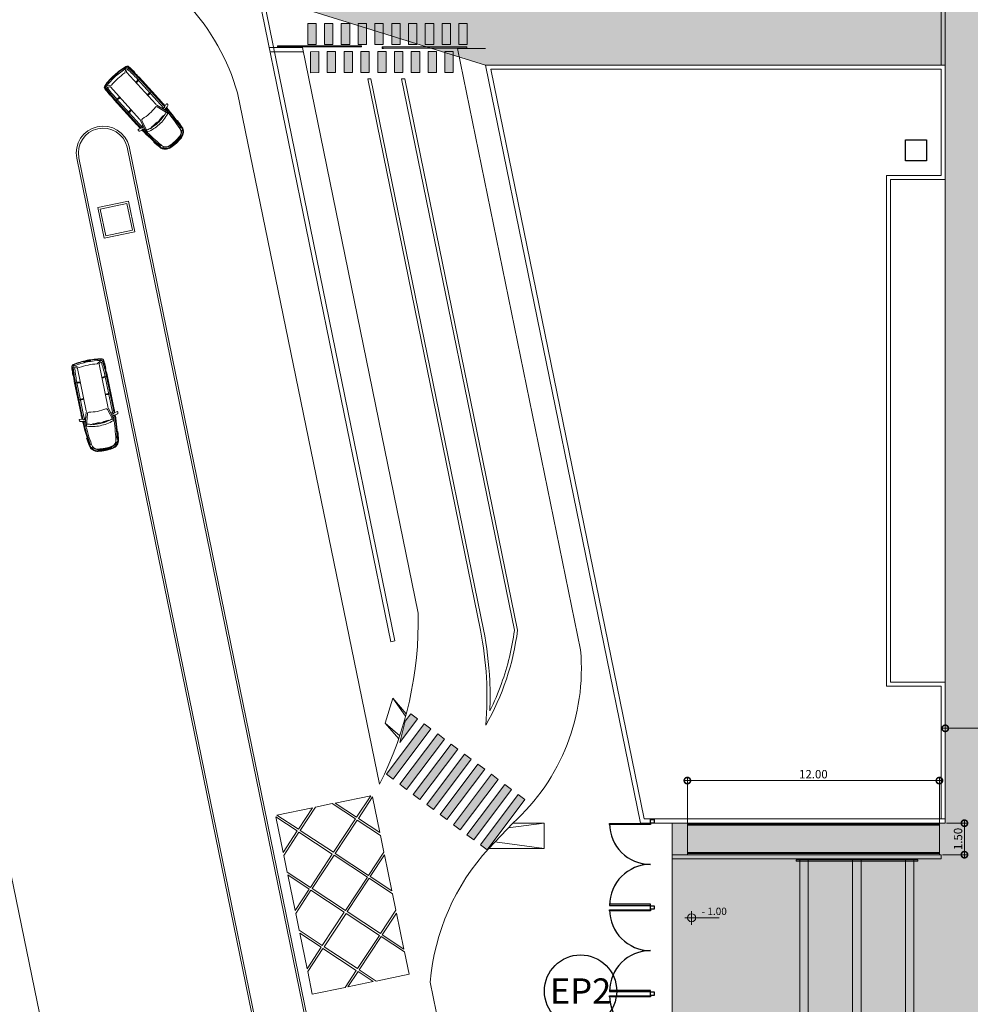
# Model space of a CAD drawing. Units: metres. Extents: x -1112 to -504, y 729 to 1141.
# Drawn here: x -1004 to -959, y 927 to 974 of the extents above; entities that cross this region are included whole.
import ezdxf
from ezdxf.enums import TextEntityAlignment as Align

# ---------------------------------------------------------------- set-up
doc = ezdxf.new("R2010")
doc.units = ezdxf.units.M
doc.header["$MEASUREMENT"] = 0
doc.header["$PDMODE"] = 3
doc.layers.get('0').update_dxf_attribs({"color": 251})
for name, color, linetype, lineweight in [('COTAS', 1, 'Continuous', 15), ('ECN_ARQ_ALVENARIA_BAIXA', 3, 'Continuous', 18), ('ECN_ARQ_PORTAS', 1, 'Continuous', 13), ('ECN_INCÊNDIO_ESCADAS DE EMERGÊNCIA', 1, 'Continuous', 5), ('ROTA DE FUGA', 70, 'Continuous', 15), ('RUAS E CALÇADAS', 7, 'Continuous', 5)]:
    doc.layers.add(name, color=color, linetype=linetype, lineweight=lineweight)
doc.layers.add('ECN_ARQ_PORTOES DE ACESSO_EXTERNOS', color=1, linetype='Continuous')
doc.layers.add('ECN_INFRA_CAIXA DE INSPEÇÃO DE ELÉTRICA', color=1, linetype='Continuous')
doc.styles.add('ARIAL', font='ARIALN.TTF')
doc.styles.add('IDENTIFICAÇÃO_PORTÕES', font='calibri.ttf', dxfattribs={"height": 0.7})
doc.styles.get("Standard").update_dxf_attribs({"font": 'ARIALN.TTF'})
doc.dimstyles.new('EXPO CENTER', dxfattribs={"dimtxt": 0.4, "dimasz": 0.6, "dimexe": 0.15, "dimexo": 0.0625, "dimgap": 0.1, "dimtad": 1, "dimzin": 0, "dimdsep": 46, "dimtxsty": 'ARIAL', "dimblk": 'DOTSMALL', "dimcen": 0.09, "dimdle": 0.15, "dimclrd": 1, "dimclre": 1, "dimclrt": 1, "dimadec": 0, "dimazin": 0, "dimtfac": 1, "dimtofl": 0, "dimtmove": 2, "dimatfit": 3, "dimldrblk": 'DOTSMALL', "dimfxl": 1, "dimtolj": 1, "dimtzin": 0, "dimlwd": -1, "dimlwe": -1, "dimarcsym": 0})
doc.dimstyles.new('EXPO CENTER 1', dxfattribs={"dimtxt": 0.4, "dimasz": 0.6, "dimexe": 0.1, "dimexo": 0.0625, "dimgap": 0.1, "dimtad": 1, "dimzin": 0, "dimdsep": 46, "dimtxsty": 'ARIAL', "dimblk": 'DOTSMALL', "dimcen": 0.09, "dimdle": 0.1, "dimclrd": 1, "dimclre": 1, "dimclrt": 1, "dimadec": 0, "dimazin": 0, "dimtfac": 1, "dimtofl": 0, "dimtmove": 0, "dimatfit": 3, "dimldrblk": 'DOTSMALL', "dimfxl": 1, "dimtolj": 1, "dimtzin": 0, "dimlwd": -1, "dimlwe": -1, "dimarcsym": 0})

# ---------------------------------------------------------------- blocks, each defined once
blk = doc.blocks.new('Astra3')
for p, q in [((-1.634, 0.627), (-1.66, 0.629)), ((-1.626, 0.612), (-1.653, 0.557)), ((-1.14, 0.762), (-1.137, 0.729)), ((-0.002, 0.487), (-0.561, 0.654)), ((-0.464, 0.688), (-0.365, 0.688)), ((0.068, 0.529), (-0.464, 0.688)), ((-0.336, 0.731), (-0.337, 0.723)), ((-0.265, 0.709), (-0.269, 0.67)), ((-0.267, 0.93), (-0.225, 0.937)), ((-0.267, 0.687), (1.617, 0.687)), ((-0.173, 0.601), (-0.217, 0.688)), ((0.009, 0.797), (1.617, 0.797)), ((0.125, 0.521), (2.19, 0.521)), ((0.687, 0.688), (0.692, 0.521)), ((0.711, 0.688), (0.711, 0.521)), ((0.736, 0.688), (0.731, 0.521)), ((1.499, 0.521), (1.523, 0.688)), ((1.519, 0.521), (1.543, 0.688)), ((1.539, 0.521), (1.564, 0.688)), ((1.918, 0.785), (1.919, 0.805)), ((2.223, 0.432), (2.343, 0.633)), ((2.264, 0.65), (2.228, 0.547)), ((2.234, 0.766), (2.305, 0.76)), ((2.236, 0.786), (2.307, 0.779)), ((2.264, 0.65), (2.274, 0.762)), ((2.349, 0.644), (2.398, 0.651)), ((-1.788, 0.329), (-1.853, 0.29)), ((-1.788, -0.329), (-1.853, -0.29)), ((2.223, -0.432), (2.343, -0.633)), ((-1.634, -0.627), (-1.66, -0.629)), ((-1.626, -0.612), (-1.653, -0.557)), ((-1.14, -0.762), (-1.137, -0.729)), ((-0.002, -0.487), (-0.561, -0.654)), ((0.068, -0.529), (-0.464, -0.688)), ((-0.464, -0.688), (-0.365, -0.688)), ((-0.336, -0.731), (-0.337, -0.723)), ((-0.265, -0.709), (-0.269, -0.67)), ((-0.267, -0.687), (1.617, -0.687)), ((-0.267, -0.93), (-0.225, -0.937)), ((-0.173, -0.601), (-0.217, -0.688)), ((0.009, -0.797), (1.617, -0.797)), ((0.125, -0.521), (2.19, -0.521)), ((0.687, -0.688), (0.692, -0.521)), ((0.711, -0.688), (0.711, -0.521)), ((0.736, -0.688), (0.731, -0.521)), ((1.499, -0.521), (1.523, -0.688)), ((1.519, -0.521), (1.543, -0.688)), ((1.539, -0.521), (1.564, -0.688)), ((1.918, -0.785), (1.919, -0.805)), ((2.264, -0.65), (2.228, -0.547)), ((2.234, -0.766), (2.305, -0.76)), ((2.236, -0.786), (2.307, -0.779)), ((2.264, -0.65), (2.274, -0.762)), ((2.349, -0.644), (2.398, -0.651))]:
    blk.add_line(p, q)
at = {"color": 9}
for p, q in [((0.009, 0.757), (1.617, 0.757)), ((0.396, 0.792), (0.396, 0.797)), ((0.411, 0.777), (0.64, 0.777)), ((0.655, 0.792), (0.655, 0.797)), ((1.301, 0.792), (1.301, 0.797)), ((1.316, 0.777), (1.436, 0.777)), ((1.451, 0.792), (1.451, 0.797)), ((-1.86, 0), (-1.814, 0.071)), ((-1.848, 0), (-1.814, 0.051)), ((-1.808, 0.299), (-1.836, 0.283)), ((-1.805, 0.048), (-1.805, 0)), ((-0.584, 0.026), (-0.593, 0.024)), ((-0.593, 0.024), (-0.533, -0.437)), ((-0.567, 0.452), (-0.551, -0.013)), ((-0.558, 0.452), (-0.567, 0.452)), ((2.438, 0.161), (2.398, 0.159)), ((-1.86, 0), (-1.814, -0.071)), ((-1.848, 0), (-1.814, -0.051)), ((-1.808, -0.299), (-1.836, -0.283)), ((-1.805, -0.048), (-1.805, 0)), ((-0.551, -0.013), (-0.541, -0.013)), ((-0.533, -0.437), (-0.523, -0.436)), ((2.438, -0.161), (2.398, -0.159)), ((0.009, -0.757), (1.617, -0.757)), ((0.396, -0.792), (0.396, -0.797)), ((0.411, -0.777), (0.64, -0.777)), ((0.655, -0.792), (0.655, -0.797)), ((1.301, -0.792), (1.301, -0.797)), ((1.316, -0.777), (1.436, -0.777)), ((1.451, -0.792), (1.451, -0.797))]:
    blk.add_line(p, q, dxfattribs=at)
for centre, radius, start, end in [((-1.45, 0.289), 0.43, 98.2959, 171.9694), ((-1.45, 0.289), 0.4, 98.2959, 171.9694), ((-1.469, 0.294), 0.32, 125.7107, 171.9063), ((-1.662, 0.562), 0.01, 305.7107, 333.5251), ((-1.635, 0.617), 0.01, 333.5251, 84.6577), ((0.047, -9.974), 10.802, 96.3074, 98.2959), ((-0.036, -8.863), 9.66, 91.7707, 98.7615), ((1.198, 0.006), 1.894, 160.3901, 180.0138), ((-0.567, 0.635), 0.02, 73.3881, 160.3901), ((1.198, 0.006), 1.794, 160.5282, 167.22), ((-0.465, 0.594), 0.03, 73.3881, 160.5282), ((0.245, -20.893), 21.585, 91.6727, 91.7127), ((-0.386, 0.733), 0.05, 271.6727, 348.1083), ((-0.433, 0.751), 0.1, 348.1083, 4.9942), ((-0.079, 0.782), 0.255, 151.2266, 184.9942), ((-0.259, 0.881), 0.05, 99.2101, 151.2266), ((-0.239, 0.667), 0.03, 173.5799, 258.0136), ((-0.215, 0.704), 0.05, 128.1727, 173.5799), ((-0.271, 0.775), 0.0411, 308.1727, 348.7801), ((-0.693, 0.937), 0.492, 339.878, 357.6913), ((-0.221, 0.917), 0.02, 357.6913, 99.2101), ((0.009, -12.003), 12.801, 90, 91.0305), ((-0.019, 0.43), 0.06, 348.9049, 73.3881), ((0.125, 0.721), 0.2, 253.3881, 270), ((0.408, 0.699), 0.304, 357.8813, 18.9108), ((1.388, 0.696), 0.155, 356.9873, 40.8552), ((1.251, -11.393), 12.086, 85.1894, 88.2799), ((1.018, -16.836), 17.643, 86.0493, 88.0562), ((1.018, -16.836), 17.663, 86.0493, 87.0782), ((2.19, 0.561), 0.04, 270, 340.5991), ((0.362, -20.911), 21.708, 84.8788, 84.958), ((2.295, 0.66), 0.05, 10.5383, 85.133), ((2.297, 0.66), 0.1, 11.2743, 85.133), ((2.297, 0.66), 0.12, 11.2743, 85.133), ((-1.013, 0), 3.415, 0, 10.6867), ((-1.013, 0.045), 3.415, 10.1152, 10.5383), ((-1.013, 0), 3.475, 0, 11.2743), ((-1.013, 0), 3.495, 0, 11.2743), ((0.595, 0), 2.495, 171.9694, 180.0078), ((0.595, 0), 2.495, 179.9922, 188.0306), ((0.595, 0), 2.465, 171.9694, 180.0078), ((0.595, 0), 2.465, 179.9922, 188.0306), ((0.595, 0), 2.405, 171.9063, 172.157), ((1.338, 0.018), 2.034, 180.3247, 198.9193), ((1.198, 0.006), 1.794, 169.095, 180.0138), ((1.2, -0.006), 1.795, 179.6316, 199.4683), ((3.643, -0.135), 3.645, 171.2702, 177.8764), ((-1.013, 0), 3.265, 0, 7.6043), ((-1.013, 0), 3.265, 352.3957, 0), ((-1.013, 0), 3.415, 349.3133, 0), ((-1.013, 0), 3.475, 348.7257, 0), ((-1.013, 0), 3.495, 348.7257, 0), ((-1.45, -0.289), 0.43, 188.0306, 261.7041), ((-1.45, -0.289), 0.4, 188.0306, 261.7041), ((0.595, 0), 2.405, 187.843, 188.0937), ((-1.469, -0.294), 0.32, 188.0937, 234.2893), ((-0.019, -0.43), 0.06, 286.6119, 11.0951), ((3.643, 0.135), 3.645, 182.1236, 188.7298), ((-1.662, -0.562), 0.01, 26.4749, 54.2893), ((-1.635, -0.617), 0.01, 275.3423, 26.4749), ((0.047, 9.974), 10.802, 261.7041, 263.6926), ((-0.036, 8.863), 9.66, 261.2385, 268.2293), ((-0.567, -0.635), 0.02, 199.6099, 286.6119), ((-0.465, -0.594), 0.03, 199.4718, 286.6119), ((0.245, 20.893), 21.585, 268.2873, 268.3273), ((-0.386, -0.733), 0.05, 11.8917, 88.3273), ((-0.433, -0.751), 0.1, 355.0058, 11.8917), ((-0.079, -0.782), 0.255, 175.0058, 208.7734), ((-0.259, -0.881), 0.05, 208.7734, 260.7899), ((-0.239, -0.667), 0.03, 101.9864, 186.4201), ((-0.215, -0.704), 0.05, 186.4201, 231.8273), ((-0.271, -0.775), 0.0411, 11.2199, 51.8273), ((-0.693, -0.937), 0.492, 2.3087, 20.122), ((-0.221, -0.917), 0.02, 260.7899, 2.3087), ((0.009, 12.003), 12.801, 268.9695, 270), ((0.125, -0.721), 0.2, 90, 106.6119), ((0.408, -0.699), 0.304, 341.0892, 2.1187), ((1.388, -0.696), 0.155, 319.1448, 3.0127), ((1.251, 11.393), 12.086, 271.7201, 274.8106), ((1.018, 16.836), 17.643, 271.9438, 273.9507), ((1.018, 16.836), 17.663, 272.9218, 273.9507), ((2.19, -0.561), 0.04, 19.4009, 90), ((0.362, 20.911), 21.708, 275.042, 275.1212), ((2.295, -0.66), 0.05, 274.867, 349.4617), ((2.297, -0.66), 0.1, 274.867, 348.7257), ((2.297, -0.66), 0.12, 274.867, 348.7257), ((-1.013, -0.045), 3.415, 349.4617, 349.8848)]:
    blk.add_arc(centre, radius, start, end)
for centre, radius, start, end in [((-1.469, 0.294), 0.3, 93.6894, 171.9063), ((-0.036, -8.863), 9.621, 91.7716, 98.7656), ((-0.009, -9.853), 10.55, 92.471, 98.0602), ((0.176, -23.379), 24.034, 91.4468, 91.4503), ((0.009, -12.003), 12.761, 90, 91.096), ((0.411, 0.792), 0.015, 180, 270), ((0.64, 0.792), 0.015, 270, 0), ((1.316, 0.792), 0.015, 180, 270), ((1.436, 0.792), 0.015, 270, 0), ((1.482, -5.974), 6.732, 83.2825, 88.8635), ((0.595, 0), 2.455, 173.7472, 180), ((0.595, 0), 2.443, 173.3007, 179.5727), ((-1.826, 0.266), 0.02, 120.4766, 173.7472), ((0.595, 0), 2.431, 173.0859, 179.1361), ((0.595, 0), 2.419, 172.8771, 178.6898), ((-1.839, 0.087), 0.03, 326.36, 357.9556), ((-1.81, 0.048), 0.005, 0, 146.4863), ((0.595, 0), 2.405, 173.0944, 177.9556), ((-1.803, 0.291), 0.01, 353.0944, 120.4766), ((0.595, 0), 2.385, 171.9063, 180.0078), ((-2.775, -0.497), 2.253, 1.5598, 13.4099), ((-2.789, 0.14), 2.253, 356.1076, 7.9577), ((-1.013, 0), 3.455, 0, 2.6628), ((-1.013, 0), 3.455, 357.3372, 0), ((0.595, 0), 2.455, 180, 186.2528), ((0.595, 0), 2.443, 180.4273, 186.6993), ((-1.826, -0.266), 0.02, 186.2528, 239.5234), ((0.595, 0), 2.431, 180.8639, 186.9141), ((0.595, 0), 2.419, 181.3102, 187.1229), ((-1.81, -0.048), 0.005, 213.5137, 0), ((-1.839, -0.087), 0.03, 2.0444, 33.64), ((0.595, 0), 2.405, 182.0444, 186.9056), ((-1.803, -0.291), 0.01, 239.5234, 6.9056), ((0.595, 0), 2.385, 179.9922, 188.0937), ((-1.469, -0.294), 0.3, 188.0937, 266.3106), ((-0.036, 8.863), 9.621, 261.2344, 268.2284), ((-0.009, 9.853), 10.55, 261.9398, 267.529), ((0.176, 23.379), 24.034, 268.5497, 268.5532), ((0.009, 12.003), 12.761, 268.904, 270), ((0.411, -0.792), 0.015, 90, 180), ((0.64, -0.792), 0.015, 0, 90), ((1.316, -0.792), 0.015, 90, 180), ((1.436, -0.792), 0.015, 0, 90), ((1.482, 5.974), 6.732, 271.1365, 276.7175)]:
    blk.add_arc(centre, radius, start, end, dxfattribs=at)
blk = doc.blocks.new('_DotSmall')
at = {"color": 0, "linetype": 'ByBlock', "lineweight": 40, "const_width": 0.5}
blk.add_lwpolyline([(-0.0625, 0, 1), (0.0625, 0, 1)], format="xyb", close=True, dxfattribs=at)
blk = doc.blocks.new('*D133')
at = {"layer": 'COTAS', "color": 1, "transparency": 16777216}
for p, q in [((-972.709, 937.881), (-960.409, 937.881)), ((-972.559, 935.817), (-972.559, 938.031)), ((-960.559, 935.814), (-960.559, 938.031))]:
    blk.add_line(p, q, dxfattribs=at)
at = {"layer": 'Defpoints', "color": 0, "transparency": 16777216}
for p in [(-960.559, 937.881), (-972.559, 935.754), (-960.559, 935.752)]:
    blk.add_point(p, dxfattribs=at)
at = {"layer": 'COTAS', "color": 1, "transparency": 16777216, "xscale": 0.6, "yscale": 0.6, "zscale": 0.6, "rotation": 180}
blk.add_blockref('_DotSmall', (-972.559, 937.881), dxfattribs=at)
at = {"layer": 'COTAS', "color": 1, "transparency": 16777216, "xscale": 0.6, "yscale": 0.6, "zscale": 0.6}
blk.add_blockref('_DotSmall', (-960.559, 937.881), dxfattribs=at)
at = {"layer": 'COTAS', "color": 1, "transparency": 16777216, "insert": (-966.559, 938.185), "char_height": 0.4, "attachment_point": 5, "style": 'ARIAL'}
blk.add_mtext('\\A1;12.00', dxfattribs=at)
blk = doc.blocks.new('*D134')
at = {"layer": 'COTAS', "color": 1, "transparency": 16777216}
for p, q in [((-959.366, 934.201), (-959.366, 936.002)), ((-960.216, 935.852), (-959.216, 935.852)), ((-960.416, 934.351), (-959.216, 934.351))]:
    blk.add_line(p, q, dxfattribs=at)
at = {"layer": 'Defpoints', "color": 0, "transparency": 16777216}
for p in [(-960.279, 935.852), (-959.366, 935.852), (-960.479, 934.351)]:
    blk.add_point(p, dxfattribs=at)
at = {"layer": 'COTAS', "color": 1, "transparency": 16777216, "xscale": 0.6, "yscale": 0.6, "zscale": 0.6}
for p, rotation in [((-959.366, 935.852), 90), ((-959.366, 934.351), 270)]:
    blk.add_blockref('_DotSmall', p, dxfattribs=dict(at, rotation=rotation))
at = {"layer": 'COTAS', "color": 1, "transparency": 16777216, "insert": (-959.671, 935.101), "char_height": 0.4, "attachment_point": 5, "rotation": 90, "style": 'ARIAL'}
blk.add_mtext('\\A1;1.50', dxfattribs=at)
blk = doc.blocks.new('IDENTIFICAÇÃO_PORTÃO')
at = {"layer": 'ECN_ARQ_PORTOES DE ACESSO_EXTERNOS', "color": 3, "linetype": 'ByBlock', "lineweight": 30, "ltscale": 3}
blk.add_circle((0, 0), 1.72, dxfattribs=at)
blk = doc.blocks.new('*D421')
at = {"layer": 'COTAS', "color": 1, "ltscale": 3, "transparency": 16777216}
for p, q in [((-960.379, 940.37), (-950.962, 940.37)), ((-960.279, 939.374), (-960.279, 940.47)), ((-951.062, 939.374), (-951.062, 940.47))]:
    blk.add_line(p, q, dxfattribs=at)
at = {"layer": 'Defpoints', "color": 0, "linetype": 'ByBlock', "ltscale": 3, "transparency": 16777216}
for p in [(-951.062, 940.37), (-960.279, 939.311), (-951.062, 939.311)]:
    blk.add_point(p, dxfattribs=at)
at = {"layer": 'COTAS', "color": 1, "linetype": 'ByBlock', "ltscale": 3, "transparency": 16777216, "xscale": 0.6, "yscale": 0.6, "zscale": 0.6, "rotation": 180}
blk.add_blockref('_DotSmall', (-960.279, 940.37), dxfattribs=at)
at = {"layer": 'COTAS', "color": 1, "linetype": 'ByBlock', "ltscale": 3, "transparency": 16777216, "xscale": 0.6, "yscale": 0.6, "zscale": 0.6}
blk.add_blockref('_DotSmall', (-951.062, 940.37), dxfattribs=at)
at = {"layer": 'COTAS', "color": 1, "linetype": 'ByBlock', "ltscale": 3, "transparency": 16777216, "insert": (-955.67, 940.674), "char_height": 0.4, "attachment_point": 5, "style": 'ARIAL'}
blk.add_mtext('\\A1;9.22', dxfattribs=at)

msp = doc.modelspace()

# ---------------------------------------------------------------- hatches: boundary and pattern name
at = {"layer": 'ROTA DE FUGA', "linetype": 'ByBlock', "ltscale": 3, "transparency": 33554534}
h = msp.add_hatch(color=256, dxfattribs=at)
h.dxf.hatch_style = 1
h.paths.add_polyline_path([(-956.806, 915.569), (-956.806, 918.815), (-949.909, 918.815), (-949.909, 924.806), (-945.649, 924.806), (-945.649, 934.635), (-952.384, 934.635), (-952.384, 974.766), (-945.422, 974.766), (-945.422, 984.64), (-960.833, 984.64), (-960.863, 987.521), (-993.065, 986.856), (-992.74, 975.256), (-982.165, 971.955), (-960.279, 971.955), (-960.279, 935.852), (-973.28, 935.852), (-973.28, 923.552), (-960.279, 923.552), (-960.279, 910.852), (-973.279, 910.852), (-973.279, 898.552), (-960.279, 898.552), (-960.279, 854.585), (-955.179, 848.022), (-955.179, 818.736), (-952.159, 818.716), (-952.159, 849.767), (-945.62, 849.767), (-945.62, 859.637), (-952.384, 859.637), (-952.384, 899.787), (-945.647, 899.787), (-945.647, 909.637), (-949.909, 909.637), (-949.909, 915.569)])
at = {"layer": 'RUAS E CALÇADAS', "ltscale": 0.6}
h = msp.add_hatch(color=252, dxfattribs=at)
h.dxf.hatch_style = 1
h.paths.add_polyline_path([(-990.105, 972.595), (-990.105, 971.595), (-990.505, 971.594), (-990.505, 972.594)])
h.paths.add_polyline_path([(-989.305, 972.595), (-989.305, 971.595), (-989.705, 971.595), (-989.705, 972.595)])
h.paths.add_polyline_path([(-988.505, 972.595), (-988.505, 971.595), (-988.905, 971.595), (-988.905, 972.595)])
h.paths.add_polyline_path([(-987.705, 972.595), (-987.705, 971.595), (-988.105, 971.595), (-988.105, 972.595)])
h.paths.add_polyline_path([(-986.905, 972.595), (-986.905, 971.595), (-987.305, 971.595), (-987.305, 972.595)])
h.paths.add_polyline_path([(-986.105, 972.596), (-986.105, 971.596), (-986.505, 971.595), (-986.505, 972.595)])
h.paths.add_polyline_path([(-985.305, 972.596), (-985.305, 971.596), (-985.705, 971.596), (-985.705, 972.596)])
h.paths.add_polyline_path([(-984.505, 972.596), (-984.505, 971.596), (-984.905, 971.596), (-984.905, 972.596)])
h.paths.add_polyline_path([(-983.705, 972.596), (-983.705, 971.596), (-984.105, 971.596), (-984.105, 972.596)])
h.paths.add_polyline_path([(-983.037, 973.932), (-983.037, 972.932), (-983.437, 972.932), (-983.437, 973.932)])
h.paths.add_polyline_path([(-983.837, 973.932), (-983.837, 972.932), (-984.237, 972.931), (-984.237, 973.931)])
h.paths.add_polyline_path([(-984.637, 973.931), (-984.637, 972.931), (-985.037, 972.931), (-985.037, 973.931)])
h.paths.add_polyline_path([(-985.437, 973.931), (-985.437, 972.931), (-985.837, 972.931), (-985.837, 973.931)])
h.paths.add_polyline_path([(-986.237, 973.931), (-986.237, 972.931), (-986.637, 972.931), (-986.637, 973.931)])
h.paths.add_polyline_path([(-987.037, 973.931), (-987.037, 972.931), (-987.437, 972.931), (-987.437, 973.931)])
h.paths.add_polyline_path([(-987.837, 973.931), (-987.837, 972.931), (-988.237, 972.93), (-988.237, 973.93)])
h.paths.add_polyline_path([(-988.637, 973.93), (-988.637, 972.93), (-989.037, 972.93), (-989.037, 973.93)])
h.paths.add_polyline_path([(-989.437, 973.93), (-989.437, 972.93), (-989.837, 972.93), (-989.837, 973.93)])
h.paths.add_polyline_path([(-990.237, 973.93), (-990.237, 972.93), (-990.637, 972.93), (-990.637, 973.93)])
h = msp.add_hatch(color=252, dxfattribs=at)
h.dxf.hatch_style = 1
h.paths.add_polyline_path([(-985.405, 940.823), (-986.252, 939.697), (-985.994, 940.706), (-985.725, 941.063)])
h.paths.add_polyline_path([(-984.766, 940.342), (-986.569, 937.944), (-986.889, 938.185), (-985.086, 940.583)])
h.paths.add_polyline_path([(-984.127, 939.861), (-985.93, 937.464), (-986.249, 937.704), (-984.446, 940.102)])
h.paths.add_polyline_path([(-983.487, 939.381), (-985.29, 936.983), (-985.61, 937.223), (-983.807, 939.621)])
h.paths.add_polyline_path([(-982.848, 938.9), (-984.651, 936.502), (-984.97, 936.742), (-983.168, 939.14)])
h.paths.add_polyline_path([(-982.208, 938.419), (-984.011, 936.021), (-984.331, 936.262), (-982.528, 938.659)])
h.paths.add_polyline_path([(-981.569, 937.938), (-983.372, 935.54), (-983.692, 935.781), (-981.889, 938.179)])
h.paths.add_polyline_path([(-980.93, 937.458), (-982.733, 935.06), (-983.052, 935.3), (-981.249, 937.698)])
h.paths.add_polyline_path([(-980.29, 936.977), (-982.093, 934.579), (-982.413, 934.819), (-980.61, 937.217)])

# ---------------------------------------------------------------- linework, layer by layer
at = {"layer": 'COTAS', "ltscale": 0.6}
for p, q in [((-960.559, 935.852), (-960.559, 934.351)), ((-972.682, 931.348), (-971.042, 931.348)), ((-972.358, 931.66), (-972.358, 931.008))]:
    msp.add_line(p, q, dxfattribs=at)
msp.add_circle((-972.358, 931.348), 0.194, dxfattribs=at)
at = {"layer": 'ECN_ARQ_ALVENARIA_BAIXA'}
for p, q in [((-960.479, 971.961), (-960.479, 985.557)), ((-960.279, 966.503), (-960.279, 985.557)), ((-960.479, 966.703), (-960.479, 971.761)), ((-963.079, 942.37), (-963.079, 966.703)), ((-963.079, 966.703), (-960.479, 966.703)), ((-962.879, 942.57), (-962.879, 966.503)), ((-962.879, 966.503), (-960.279, 966.503)), ((-960.279, 942.57), (-962.879, 942.57)), ((-960.279, 936.052), (-960.279, 942.57)), ((-960.479, 942.37), (-963.079, 942.37)), ((-960.479, 936.052), (-960.479, 942.37)), ((-960.479, 934.351), (-973.28, 934.351)), ((-960.479, 934.151), (-973.28, 934.151))]:
    msp.add_line(p, q, dxfattribs=at)
at = {"layer": 'ECN_ARQ_ALVENARIA_BAIXA', "linetype": 'Continuous'}
for p, q in [((-992.942, 975.146), (-986.676, 944.495)), ((-992.76, 975.252), (-986.481, 944.535))]:
    msp.add_line(p, q, dxfattribs=at)
at = {"layer": 'ECN_ARQ_ALVENARIA_BAIXA', "ltscale": 0.03}
for p, q in [((-990.89, 972.794), (-992.441, 972.794)), ((-990.849, 972.594), (-992.4, 972.594)), ((-960.479, 971.961), (-982.165, 971.955)), ((-960.479, 971.761), (-981.92, 971.755))]:
    msp.add_line(p, q, dxfattribs=at)
at = {"layer": 'ECN_ARQ_ALVENARIA_BAIXA', "ltscale": 0.6}
for p, q in [((-986.481, 944.535), (-986.676, 944.495)), ((-973.28, 934.351), (-973.28, 934.151)), ((-960.479, 934.351), (-960.479, 934.151))]:
    msp.add_line(p, q, dxfattribs=at)
at = {"layer": 'ECN_ARQ_ALVENARIA_BAIXA', "ltscale": 0.03}
msp.add_lwpolyline([(-982.165, 971.955), (-974.784, 935.852), (-960.279, 935.852), (-960.279, 936.052), (-974.621, 936.052), (-981.92, 971.755)], dxfattribs=at)
at = {"layer": 'ECN_ARQ_PORTAS', "ltscale": 0.03}
for p, q in [((-988.081, 972.873), (-992.081, 972.872)), ((-992.081, 972.822), (-992.081, 972.872)), ((-988.081, 972.823), (-992.081, 972.822)), ((-988.081, 972.823), (-988.081, 972.873)), ((-983.06, 972.818), (-987.06, 972.817)), ((-987.06, 972.767), (-987.06, 972.817)), ((-983.06, 972.768), (-987.06, 972.767)), ((-983.06, 972.768), (-983.06, 972.818)), ((-972.559, 934.351), (-972.559, 935.852)), ((-972.559, 934.351), (-972.559, 935.852))]:
    msp.add_line(p, q, dxfattribs=at)
msp.add_lwpolyline([(-987.03, 972.823), (-987.072, 972.823), (-987.072, 972.761), (-987.03, 972.761), (-987.03, 972.751), (-987.084, 972.751), (-987.084, 972.832), (-987.03, 972.832), (-987.03, 972.823)], dxfattribs=at)
at = {"layer": 'ECN_ARQ_PORTOES DE ACESSO_EXTERNOS', "ltscale": 3}
for p, q in [((-974.313, 935.852), (-974.313, 935.833)), ((-974.313, 931.922), (-974.313, 931.94)), ((-974.313, 931.752), (-974.313, 931.733)), ((-974.313, 927.822), (-974.313, 927.84)), ((-974.313, 927.652), (-974.313, 927.633))]:
    msp.add_line(p, q, dxfattribs=at)
at = {"layer": 'ECN_ARQ_PORTOES DE ACESSO_EXTERNOS', "color": 5, "ltscale": 3}
for points in [[(-974.313, 936.022), (-974.143, 936.022), (-974.143, 935.852), (-974.313, 935.852)], [(-974.313, 931.922), (-974.143, 931.922), (-974.143, 931.752), (-974.313, 931.752)], [(-974.313, 927.822), (-974.143, 927.822), (-974.143, 927.652), (-974.313, 927.652)]]:
    msp.add_lwpolyline(points, close=True, dxfattribs=at)
at = {"layer": 'ECN_ARQ_PORTOES DE ACESSO_EXTERNOS', "ltscale": 3}
for points in [[(-974.313, 935.833), (-974.313, 935.783), (-976.26, 935.783), (-976.26, 935.833)], [(-974.313, 931.94), (-974.313, 931.99), (-976.26, 931.99), (-976.26, 931.94)], [(-974.313, 931.733), (-974.313, 931.683), (-976.26, 931.683), (-976.26, 931.733)], [(-974.313, 927.84), (-974.313, 927.89), (-976.26, 927.89), (-976.26, 927.84)], [(-974.313, 927.633), (-974.313, 927.583), (-976.26, 927.583), (-976.26, 927.633)]]:
    msp.add_lwpolyline(points, close=True, dxfattribs=at)
for centre, start, end in [((-974.313, 935.833), 180, 270), ((-974.313, 931.94), 90, 180), ((-974.313, 931.733), 180, 270), ((-974.313, 927.84), 90, 180), ((-974.313, 927.633), 180, 270)]:
    msp.add_arc(centre, 1.947, start, end, dxfattribs=at)
at = {"layer": 'ECN_INCÊNDIO_ESCADAS DE EMERGÊNCIA'}
for p, q in [((-967.199, 934.151), (-967.199, 923.552)), ((-966.799, 934.151), (-966.799, 923.552)), ((-964.689, 934.151), (-964.689, 923.552)), ((-964.289, 934.151), (-964.289, 923.552)), ((-962.179, 934.151), (-962.179, 923.552)), ((-961.779, 934.151), (-961.779, 923.552))]:
    msp.add_line(p, q, dxfattribs=at)
at = {"layer": 'ECN_INCÊNDIO_ESCADAS DE EMERGÊNCIA', "ltscale": 0.03}
for points in [[(-972.559, 935.802), (-972.559, 935.752), (-960.559, 935.752), (-960.559, 935.802)], [(-972.559, 934.451), (-972.559, 934.401), (-960.559, 934.401), (-960.559, 934.451)], [(-967.379, 934.101), (-967.379, 934.051), (-961.579, 934.051), (-961.579, 934.101)]]:
    msp.add_lwpolyline(points, close=True, dxfattribs=at)
at = {"layer": 'ECN_INFRA_CAIXA DE INSPEÇÃO DE ELÉTRICA', "color": 4, "ltscale": 0.03}
msp.add_lwpolyline([(-961.175, 967.403), (-962.175, 967.403), (-962.175, 968.403), (-961.175, 968.403)], close=True, dxfattribs=at)
at = {"layer": 'ROTA DE FUGA', "linetype": 'ByBlock', "ltscale": 3}
msp.add_lwpolyline([(-945.649, 924.806), (-945.649, 934.635), (-952.384, 934.635), (-952.384, 974.766), (-945.422, 974.766), (-945.422, 984.64), (-960.833, 984.64), (-960.863, 987.521), (-993.065, 986.856), (-992.74, 975.256), (-982.165, 971.955), (-960.279, 971.955), (-960.279, 935.852), (-973.28, 935.852), (-973.28, 923.552)], dxfattribs=at)
at = {"layer": 'RUAS E CALÇADAS'}
for p, q in [((-985.382, 945.852), (-990.89, 972.794)), ((-977.645, 944.102), (-983.501, 972.749)), ((-982.409, 945.039), (-987.776, 971.295)), ((-982.262, 945.069), (-987.623, 971.295)), ((-980.796, 945.038), (-986.164, 971.295)), ((-980.644, 945.044), (-986.011, 971.295)), ((-987.214, 937.706), (-993.98, 970.633)), ((-968.676, 758.22), (-1005.437, 936.658)), ((-977.391, 891.989), (-984.8, 928.284))]:
    msp.add_line(p, q, dxfattribs=at)
at = {"layer": 'RUAS E CALÇADAS', "ltscale": 0.6}
for p, q in [((-982.165, 972.749), (-983.501, 972.749)), ((-987.776, 971.295), (-987.623, 971.295)), ((-986.164, 971.295), (-986.011, 971.295)), ((-986.588, 941.813), (-986.95, 940.617)), ((-985.941, 941.066), (-986.588, 941.813)), ((-986.588, 941.813), (-985.972, 940.95)), ((-986.302, 939.87), (-986.95, 940.617)), ((-986.95, 940.617), (-986.256, 940.006)), ((-987.633, 937.16), (-988.309, 936.135)), ((-987.55, 937.105), (-988.225, 936.08)), ((-990.404, 936.59), (-991.079, 935.565)), ((-990.265, 936.619), (-990.996, 935.51)), ((-989.472, 936.782), (-988.364, 936.052)), ((-989.334, 936.81), (-988.309, 936.135)), ((-992.159, 936.157), (-991.134, 935.482)), ((-992.104, 936.241), (-991.079, 935.565)), ((-988.364, 936.052), (-989.409, 934.465)), ((-988.28, 935.997), (-989.326, 934.41)), ((-988.28, 935.997), (-987.17, 935.265)), ((-988.225, 936.08), (-987.199, 935.404)), ((-991.134, 935.482), (-991.809, 934.458)), ((-990.996, 935.51), (-989.409, 934.465)), ((-980.871, 935.852), (-982.017, 934.652)), ((-979.379, 935.852), (-981.086, 935.626)), ((-980.871, 935.852), (-979.379, 935.852)), ((-979.379, 935.852), (-979.379, 934.652)), ((-991.051, 935.427), (-991.78, 934.32)), ((-991.051, 935.427), (-989.464, 934.382)), ((-979.379, 934.652), (-982.017, 934.652)), ((-979.379, 934.652), (-981.722, 934.961)), ((-989.464, 934.382), (-990.51, 932.795)), ((-989.381, 934.326), (-990.426, 932.74)), ((-989.381, 934.326), (-987.794, 933.281)), ((-989.326, 934.41), (-987.739, 933.365)), ((-987.007, 934.475), (-987.739, 933.365)), ((-986.979, 934.341), (-987.658, 933.311)), ((-991.616, 933.524), (-990.51, 932.795)), ((-991.587, 933.385), (-990.565, 932.711)), ((-987.794, 933.281), (-988.84, 931.695)), ((-987.711, 933.226), (-988.756, 931.64)), ((-987.711, 933.226), (-986.598, 932.493)), ((-987.656, 933.31), (-986.627, 932.632)), ((-990.565, 932.711), (-991.237, 931.69)), ((-990.426, 932.74), (-988.84, 931.695)), ((-990.481, 932.656), (-991.209, 931.552)), ((-990.481, 932.656), (-988.895, 931.611)), ((-988.895, 931.611), (-989.94, 930.024)), ((-988.811, 931.556), (-989.856, 929.969)), ((-988.811, 931.556), (-987.224, 930.511)), ((-988.756, 931.64), (-987.169, 930.594)), ((-986.436, 931.707), (-987.169, 930.594)), ((-986.407, 931.569), (-987.086, 930.539)), ((-991.044, 930.752), (-989.94, 930.024)), ((-991.015, 930.613), (-989.995, 929.941)), ((-987.224, 930.511), (-988.27, 928.924)), ((-987.141, 930.456), (-988.186, 928.869)), ((-987.141, 930.456), (-986.026, 929.721)), ((-987.086, 930.539), (-986.055, 929.86)), ((-989.995, 929.941), (-990.666, 928.922)), ((-989.911, 929.886), (-990.638, 928.784)), ((-989.911, 929.886), (-988.325, 928.841)), ((-989.856, 929.969), (-988.27, 928.924)), ((-988.325, 928.841), (-988.859, 928.029)), ((-988.241, 928.786), (-987.514, 928.306)), ((-988.186, 928.869), (-987.375, 928.334))]:
    msp.add_line(p, q, dxfattribs=at)
at = {"layer": 'RUAS E CALÇADAS', "color": 252, "ltscale": 0.6}
for points in [[(-990.237, 973.93), (-990.237, 972.93), (-990.637, 972.93), (-990.637, 973.93)], [(-989.437, 973.93), (-989.437, 972.93), (-989.837, 972.93), (-989.837, 973.93)], [(-988.637, 973.93), (-988.637, 972.93), (-989.037, 972.93), (-989.037, 973.93)], [(-987.837, 973.931), (-987.837, 972.931), (-988.237, 972.93), (-988.237, 973.93)], [(-987.037, 973.931), (-987.037, 972.931), (-987.437, 972.931), (-987.437, 973.931)], [(-986.237, 973.931), (-986.237, 972.931), (-986.637, 972.931), (-986.637, 973.931)], [(-985.437, 973.931), (-985.437, 972.931), (-985.837, 972.931), (-985.837, 973.931)], [(-984.637, 973.931), (-984.637, 972.931), (-985.037, 972.931), (-985.037, 973.931)], [(-983.837, 973.932), (-983.837, 972.932), (-984.237, 972.931), (-984.237, 973.931)], [(-983.037, 973.932), (-983.037, 972.932), (-983.437, 972.932), (-983.437, 973.932)], [(-990.105, 972.595), (-990.105, 971.595), (-990.505, 971.594), (-990.505, 972.594)], [(-989.305, 972.595), (-989.305, 971.595), (-989.705, 971.595), (-989.705, 972.595)], [(-988.505, 972.595), (-988.505, 971.595), (-988.905, 971.595), (-988.905, 972.595)], [(-987.705, 972.595), (-987.705, 971.595), (-988.105, 971.595), (-988.105, 972.595)], [(-986.905, 972.595), (-986.905, 971.595), (-987.305, 971.595), (-987.305, 972.595)], [(-986.105, 972.596), (-986.105, 971.596), (-986.505, 971.595), (-986.505, 972.595)], [(-985.305, 972.596), (-985.305, 971.596), (-985.705, 971.596), (-985.705, 972.596)], [(-984.505, 972.596), (-984.505, 971.596), (-984.905, 971.596), (-984.905, 972.596)], [(-983.705, 972.596), (-983.705, 971.596), (-984.105, 971.596), (-984.105, 972.596)], [(-985.405, 940.823), (-986.252, 939.697), (-985.994, 940.706), (-985.725, 941.063)], [(-984.766, 940.342), (-986.569, 937.944), (-986.889, 938.185), (-985.086, 940.583)], [(-984.127, 939.861), (-985.93, 937.464), (-986.249, 937.704), (-984.446, 940.102)], [(-983.487, 939.381), (-985.29, 936.983), (-985.61, 937.223), (-983.807, 939.621)], [(-982.848, 938.9), (-984.651, 936.502), (-984.97, 936.742), (-983.168, 939.14)], [(-982.208, 938.419), (-984.011, 936.021), (-984.331, 936.262), (-982.528, 938.659)], [(-981.569, 937.938), (-983.372, 935.54), (-983.692, 935.781), (-981.889, 938.179)], [(-980.93, 937.458), (-982.733, 935.06), (-983.052, 935.3), (-981.249, 937.698)], [(-980.29, 936.977), (-982.093, 934.579), (-982.413, 934.819), (-980.61, 937.217)]]:
    msp.add_lwpolyline(points, close=True, dxfattribs=at)
at = {"layer": 'RUAS E CALÇADAS'}
for points in [[(-999.138, 968.076), (-983.915, 893.605, -1.000107), (-986.413, 893.095), (-1001.627, 967.522, -0.98292)], [(-999.236, 968.054), (-984.013, 893.585, -1.000107), (-986.315, 893.115), (-1001.529, 967.542, -0.982214)]]:
    msp.add_lwpolyline(points, format="xyb", close=True, dxfattribs=at)
for points in [[(-1000.635, 965.179), (-1000.334, 963.709), (-998.865, 964.009), (-999.165, 965.479)], [(-1000.517, 965.101), (-1000.256, 963.827), (-998.983, 964.087), (-999.243, 965.361)]]:
    msp.add_lwpolyline(points, close=True, dxfattribs=at)
at = {"layer": 'RUAS E CALÇADAS', "ltscale": 0.6}
for points in [[(-989.334, 936.81), (-987.633, 937.16)], [(-987.55, 937.105), (-987.199, 935.404)], [(-992.104, 936.241), (-990.404, 936.59)], [(-990.265, 936.619), (-989.472, 936.782)], [(-991.809, 934.458), (-992.159, 936.157)], [(-987.007, 934.475), (-987.17, 935.265)], [(-991.616, 933.524), (-991.78, 934.32)], [(-986.979, 934.341), (-986.627, 932.632)], [(-991.237, 931.69), (-991.587, 933.385)], [(-986.598, 932.493), (-986.436, 931.707)], [(-991.044, 930.752), (-991.209, 931.552)], [(-986.407, 931.569), (-986.055, 929.86)], [(-990.666, 928.922), (-991.015, 930.613)], [(-986.026, 929.721), (-985.807, 928.657), (-987.375, 928.334)], [(-988.859, 928.029), (-990.416, 927.709), (-990.638, 928.784)], [(-987.514, 928.306), (-988.721, 928.058), (-988.241, 928.786)]]:
    msp.add_lwpolyline(points, dxfattribs=at)
at = {"layer": 'RUAS E CALÇADAS'}
for centre, radius, start, end in [((-1004.093, 967.727), 10.523, 16.0342, 42.5594), ((-1002.516, 945.426), 17.14, 333.2269, 1.4214), ((-987.529, 943.211), 9.924, 312.1367, 5.1506), ((-974.119, 927.409), 10.716, 137.4769, 175.3156)]:
    msp.add_arc(centre, radius, start, end, dxfattribs=at)
at = {"layer": 'RUAS E CALÇADAS', "ltscale": 0.6}
for centre, radius, start, end in [((-998.519, 941.874), 16.418, 355.2801, 11.115), ((-998.569, 941.869), 16.618, 2.6224, 11.1024), ((-992.775, 946.588), 12.229, 330.2646, 352.7475), ((-992.775, 946.588), 12.079, 340.2321, 352.604), ((-998.569, 941.869), 16.618, 357.697, 2.6224), ((-992.775, 946.588), 12.079, 333.5119, 340.2321)]:
    msp.add_arc(centre, radius, start, end, dxfattribs=at)

# ---------------------------------------------------------------- block references
at = {"layer": 'ECN_ARQ_PORTOES DE ACESSO_EXTERNOS', "linetype": 'ByBlock'}
msp.add_blockref('IDENTIFICAÇÃO_PORTÃO', (-977.643, 927.859), dxfattribs=at)
at = {"layer": 'RUAS E CALÇADAS'}
for p, rotation in [((-998.169, 969.644), 132.3066269233522), ((-1000.645, 955.464), 101.5534940996844)]:
    msp.add_blockref('Astra3', p, dxfattribs=dict(at, rotation=rotation))

# ---------------------------------------------------------------- texts
at = {"layer": 'COTAS', "ltscale": 0.6, "insert": (-971.879, 931.83), "char_height": 0.35, "width": 3.23072, "attachment_point": 1}
msp.add_mtext('- 1.00', dxfattribs=at)
at = {"layer": 'ECN_ARQ_PORTOES DE ACESSO_EXTERNOS', "color": 5, "style": 'IDENTIFICAÇÃO_PORTÕES'}
msp.add_text('EP2', height=1.2041, dxfattribs=at).set_placement((-977.643, 927.859), align=Align.MIDDLE_CENTER)

# ---------------------------------------------------------------- dimensions: what is measured, and where the dimension line sits
at = {"layer": 'COTAS', "linetype": 'ByBlock', "ltscale": 3}
dim = msp.add_linear_dim(base=(-951.062, 940.37), p1=(-960.279, 939.311), p2=(-951.062, 939.311), dimstyle='EXPO CENTER 1', override={"dimarcsym": 1}, dxfattribs=at)
dim.commit()
dim.dimension.update_dxf_attribs({"geometry": '*D421', "text_midpoint": (-955.67, 940.674)})
at = {"layer": 'COTAS'}
dim = msp.add_linear_dim(base=(-960.559, 937.881), p1=(-972.559, 935.754), p2=(-960.559, 935.752), text='12.00', dimstyle='EXPO CENTER', dxfattribs=at)
dim.commit()
dim.dimension.update_dxf_attribs({"geometry": '*D133', "text_midpoint": (-966.559, 938.185)})
dim = msp.add_linear_dim(base=(-959.366, 935.852), p1=(-960.479, 934.351), p2=(-960.279, 935.852), angle=90, text='1.50', dimstyle='EXPO CENTER', dxfattribs=at)
dim.commit()
dim.dimension.update_dxf_attribs({"geometry": '*D134', "text_midpoint": (-959.671, 935.101)})

doc.saveas('drawing.dxf')
